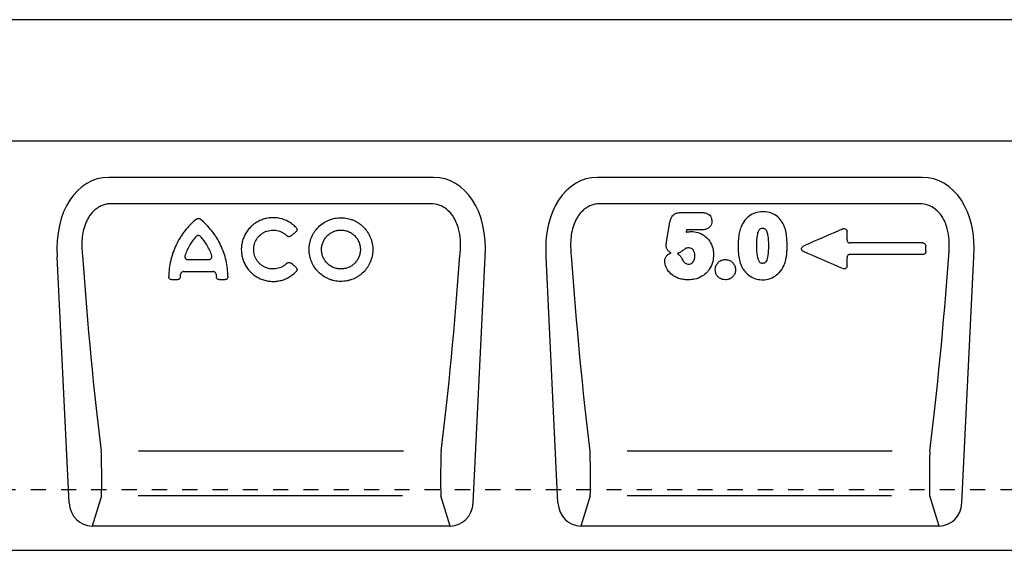
# Model space of a CAD drawing. Units: millimetres. Extents: x 0 to 4200, y 0 to 2970.
# Drawn here: x 937 to 1262, y 1868 to 2043 of the extents above; entities that cross this region are included whole.
import ezdxf

# ---------------------------------------------------------------- set-up
doc = ezdxf.new("R2010")
doc.units = ezdxf.units.MM
doc.header["$LTSCALE"] = 10
doc.linetypes.add('DASHED_1', pattern=[2, 1, -1])
doc.layers.add('C-53B------', color=4, linetype='Continuous')
doc.layers.add('C-53B---ED-', color=9, linetype='Continuous')

msp = doc.modelspace()

# ---------------------------------------------------------------- linework, layer by layer
at = {"layer": 'C-53B------'}
for p, q in [((1594.5, 2043.06), (595.5, 2043.06)), ((1073.94, 1991.06), (966.76, 1991.06)), ((1235.24, 1991.06), (1128.06, 1991.06)), ((953.68, 1883.69), (949.75, 1964.88)), ((1087.02, 1883.69), (1090.95, 1964.88)), ((1114.98, 1883.69), (1111.05, 1964.88)), ((1248.32, 1883.69), (1252.25, 1964.88)), ((1079.45, 1876.06), (961.25, 1876.06)), ((1240.75, 1876.06), (1122.55, 1876.06)), ((607, 1868.06), (1606, 1868.06))]:
    msp.add_line(p, q, dxfattribs=at)
at = {"layer": 'C-53B------', "linetype": 'DASHED_1', "ltscale": 0.5}
msp.add_line((1606, 1888.06), (595, 1888.06), dxfattribs=at)
at = {"layer": 'C-53B------'}
msp.add_lwpolyline([(595.5, 2017.56), (623.43, 2017.56, -0.198912), (626.96, 2016.1), (640, 2003.06), (1550, 2003.06), (1563.04, 2016.1, -0.198912), (1566.57, 2017.56), (1594.5, 2017.56)], format="xyb", dxfattribs=at)
for centre, major_axis, ratio, start_param, end_param in [((970.25, 1962.78), (6.88, -27.88), 0.696589, 2.971417, 4.467933), ((1070.45, 1962.78), (-6.88, -27.88), 0.696589, 1.815252, 3.311768), ((1131.55, 1962.78), (6.88, -27.88), 0.696589, 2.971417, 4.467933), ((1231.75, 1962.78), (-6.88, -27.88), 0.696589, 1.815252, 3.311768), ((961.74, 1884.89), (-2.63, -8.5), 0.898671, 5.11943, 6.554159), ((1078.96, 1884.89), (2.63, -8.5), 0.898671, 6.012211, 7.446941), ((1123.04, 1884.89), (-2.63, -8.5), 0.898671, 5.11943, 6.554159), ((1240.26, 1884.89), (2.63, -8.5), 0.898671, 6.012211, 7.446941)]:
    msp.add_ellipse(centre, major_axis=major_axis, ratio=ratio, start_param=start_param, end_param=end_param, dxfattribs=at)
at = {"layer": 'C-53B---ED-'}
for p, q in [((1073.06, 1982.35), (967.64, 1982.35)), ((1234.36, 1982.35), (1128.94, 1982.35)), ((1155.56, 1979.45), (1162.53, 1979.45)), ((1150.84, 1969.85), (1151.95, 1976.26)), ((1157.44, 1973.78), (1157.3, 1972.97)), ((1162.61, 1973.78), (1157.44, 1973.78)), ((1235.39, 1969.45), (1211.41, 1969.45)), ((992.91, 1963.93), (999.73, 1963.93)), ((1235.49, 1965.64), (1211.31, 1965.64)), ((991.38, 1959.99), (1001.27, 1959.99)), ((987.44, 1957.34), (989.5, 1957.34)), ((1003.15, 1957.34), (1005.2, 1957.34)), ((1064.02, 1900.77), (976.58, 1900.77)), ((1225.32, 1900.77), (1137.88, 1900.77)), ((964.33, 1886.03), (961.25, 1876.06)), ((1063.73, 1886.03), (976.51, 1886.03)), ((1079.45, 1876.06), (1076.37, 1886.03)), ((1125.63, 1886.03), (1122.55, 1876.06)), ((1225.03, 1886.03), (1137.81, 1886.03)), ((1240.75, 1876.06), (1237.67, 1886.03))]:
    msp.add_line(p, q, dxfattribs=at)
for centre, major_axis, ratio, start_param, end_param in [((977.15, 2000.84), (-8.83, 181.37), 0.116664, 1.762309, 2.149593), ((1063.55, 2000.84), (8.83, 181.37), 0.116664, 4.133592, 4.520876), ((1138.45, 2000.84), (-8.83, 181.37), 0.116664, 1.762309, 2.149593), ((1224.85, 2000.84), (8.83, 181.37), 0.116664, 4.133592, 4.520876), ((964.06, 1895.1), (-0.14, 10), 0.035345, 3.57743, 5.314555), ((1076.64, 1895.1), (0.14, 10), 0.035345, 0.96863, 2.705755), ((1125.36, 1895.1), (-0.14, 10), 0.035345, 3.57743, 5.314555), ((1237.94, 1895.1), (0.14, 10), 0.035345, 0.96863, 2.705755)]:
    msp.add_ellipse(centre, major_axis=major_axis, ratio=ratio, start_param=start_param, end_param=end_param, dxfattribs=at)
for points, knots in [([(967.64, 1982.35), (967.17, 1982.35), (966.7, 1982.31), (965.78, 1982.16), (965.33, 1982.04), (964.45, 1981.74), (964.02, 1981.54), (963.2, 1981.09), (962.81, 1980.84), (962.08, 1980.26), (961.73, 1979.94), (961.09, 1979.26), (960.8, 1978.91), (960.26, 1978.15), (960.02, 1977.76), (959.57, 1976.94), (959.37, 1976.52), (958.83, 1975.24), (958.56, 1974.36), (958.15, 1972.55), (958.02, 1971.65), (957.79, 1968.93), (957.85, 1967.12), (958.06, 1965.31)], [0, 0, 0, 0, 0.0625, 0.0625, 0.125, 0.125, 0.1875, 0.1875, 0.25, 0.25, 0.3125, 0.3125, 0.375, 0.375, 0.4375, 0.4375, 0.5, 0.5, 0.625, 0.625, 0.75, 0.75, 1, 1, 1, 1]), ([(1082.64, 1965.31), (1082.69, 1965.81), (1082.87, 1967.52), (1082.87, 1970.47), (1082.39, 1973.64), (1081.51, 1976.25), (1080.29, 1978.55), (1078.42, 1980.62), (1075.82, 1982.09), (1073.98, 1982.26), (1073.06, 1982.35)], [0, 0, 0, 0, 0.070094, 0.23651, 0.402517, 0.505273, 0.607837, 0.753972, 0.876063, 1, 1, 1, 1]), ([(1128.94, 1982.35), (1128.47, 1982.35), (1128, 1982.31), (1127.08, 1982.16), (1126.63, 1982.04), (1125.75, 1981.74), (1125.32, 1981.54), (1124.5, 1981.09), (1124.11, 1980.84), (1123.38, 1980.26), (1123.03, 1979.94), (1122.39, 1979.26), (1122.1, 1978.91), (1121.56, 1978.15), (1121.32, 1977.76), (1120.87, 1976.94), (1120.67, 1976.52), (1120.13, 1975.24), (1119.86, 1974.36), (1119.45, 1972.55), (1119.32, 1971.65), (1119.09, 1968.93), (1119.15, 1967.12), (1119.36, 1965.31)], [0, 0, 0, 0, 0.0625, 0.0625, 0.125, 0.125, 0.1875, 0.1875, 0.25, 0.25, 0.3125, 0.3125, 0.375, 0.375, 0.4375, 0.4375, 0.5, 0.5, 0.625, 0.625, 0.75, 0.75, 1, 1, 1, 1]), ([(1243.94, 1965.31), (1243.99, 1965.81), (1244.17, 1967.52), (1244.17, 1970.47), (1243.69, 1973.64), (1242.81, 1976.25), (1241.59, 1978.55), (1239.72, 1980.62), (1237.12, 1982.09), (1235.28, 1982.26), (1234.36, 1982.35)], [0, 0, 0, 0, 0.070094, 0.23651, 0.402517, 0.505273, 0.607837, 0.753972, 0.876063, 1, 1, 1, 1]), ([(1151.95, 1976.26), (1152.02, 1976.62), (1152.18, 1977.36), (1152.6, 1978.11), (1153.13, 1978.72), (1153.77, 1979.16), (1154.69, 1979.42), (1155.29, 1979.44), (1155.56, 1979.45)], [0, 0, 0, 0, 0.203648, 0.423124, 0.472019, 0.659806, 0.846467, 1, 1, 1, 1]), ([(1162.53, 1979.45), (1162.99, 1979.42), (1163.78, 1979.37), (1164.77, 1978.89), (1165.4, 1978.25), (1165.77, 1977.45), (1165.81, 1976.87), (1165.83, 1976.59)], [0, 0, 0, 0, 0.283475, 0.476811, 0.651221, 0.8255, 1, 1, 1, 1]), ([(1182.63, 1979.7), (1182.39, 1979.69), (1181.36, 1979.67), (1179.56, 1979.26), (1177.43, 1977.93), (1176.21, 1976.36), (1175.69, 1975.32), (1175.58, 1975.09)], [0, 0, 0, 0, 0.082524, 0.346106, 0.609481, 0.914132, 1, 1, 1, 1]), ([(1189.7, 1974.9), (1189.57, 1975.18), (1189.14, 1976.17), (1188.06, 1977.69), (1186.04, 1979.14), (1184.1, 1979.66), (1182.91, 1979.69), (1182.63, 1979.7)], [0, 0, 0, 0, 0.101584, 0.3545847, 0.6062589, 0.9077029, 1, 1, 1, 1]), ([(995.7, 1977.32), (994.27, 1976.15), (992.99, 1974.84), (991.58, 1973.03), (991.3, 1972.67), (990.77, 1971.91), (990.52, 1971.52), (989.8, 1970.36), (989.36, 1969.56), (988.59, 1967.92), (988.24, 1967.09), (987.8, 1965.81), (987.66, 1965.38), (987.41, 1964.51), (987.29, 1964.07), (986.78, 1961.87), (986.57, 1960.1), (986.55, 1958.32)], [0, 0, 0, 0, 0.25, 0.25, 0.3125, 0.3125, 0.375, 0.375, 0.5, 0.5, 0.625, 0.625, 0.6875, 0.6875, 0.75, 0.75, 1, 1, 1, 1]), ([(995.7, 1977.32), (995.87, 1977.46), (996.1, 1977.54), (996.44, 1977.54), (996.55, 1977.52), (996.76, 1977.45), (996.86, 1977.39), (996.95, 1977.32)], [0, 0, 0, 0, 0.5, 0.5, 0.75, 0.75, 1, 1, 1, 1]), ([(1006.09, 1958.32), (1006.07, 1960.09), (1005.86, 1961.86), (1005.26, 1964.49), (1005, 1965.37), (1004.41, 1967.08), (1004.06, 1967.92), (1003.29, 1969.55), (1002.85, 1970.35), (1002.14, 1971.51), (1001.89, 1971.89), (1001.36, 1972.65), (1001.09, 1973.02), (999.66, 1974.83), (998.38, 1976.15), (996.95, 1977.32)], [0, 0, 0, 0, 0.25, 0.25, 0.375, 0.375, 0.5, 0.5, 0.625, 0.625, 0.6875, 0.6875, 0.75, 0.75, 1, 1, 1, 1]), ([(1028.58, 1974.52), (1028.22, 1974.9), (1027.83, 1975.25), (1027.21, 1975.73), (1027, 1975.88), (1026.56, 1976.17), (1026.33, 1976.31), (1025.18, 1976.95), (1024.21, 1977.31), (1022.13, 1977.75), (1021.08, 1977.81), (1019.77, 1977.69), (1019.51, 1977.66), (1018.99, 1977.57), (1018.73, 1977.51), (1017.97, 1977.33), (1017.47, 1977.16), (1016.5, 1976.76), (1016.02, 1976.52), (1015.13, 1975.98), (1014.7, 1975.67), (1014.1, 1975.17), (1013.9, 1975), (1013.52, 1974.63), (1013.34, 1974.44), (1012.82, 1973.86), (1012.5, 1973.44), (1011.93, 1972.57), (1011.68, 1972.11), (1011.24, 1971.16), (1011.06, 1970.67), (1010.77, 1969.68), (1010.67, 1969.18), (1010.56, 1968.41), (1010.54, 1968.15), (1010.5, 1967.63), (1010.5, 1967.37), (1010.51, 1966.6), (1010.55, 1966.09), (1010.72, 1965.08), (1010.84, 1964.57), (1011.15, 1963.59), (1011.34, 1963.12), (1011.67, 1962.43), (1011.79, 1962.2), (1012.05, 1961.75), (1012.19, 1961.53), (1012.92, 1960.47), (1013.61, 1959.71), (1014.63, 1958.9), (1014.84, 1958.74), (1015.27, 1958.45), (1015.49, 1958.31), (1016.16, 1957.92), (1016.62, 1957.69), (1017.59, 1957.3), (1018.1, 1957.14), (1019.12, 1956.9), (1019.64, 1956.82), (1020.42, 1956.76), (1020.68, 1956.75), (1021.21, 1956.75), (1021.48, 1956.75), (1022.27, 1956.81), (1022.78, 1956.89), (1023.55, 1957.06), (1023.8, 1957.12), (1024.3, 1957.28), (1024.55, 1957.36), (1025.29, 1957.65), (1025.76, 1957.87), (1026.66, 1958.39), (1027.09, 1958.68), (1027.91, 1959.33), (1028.29, 1959.68), (1028.65, 1960.05)], [0, 0, 0, 0, 0.03125, 0.03125, 0.046875, 0.046875, 0.0625, 0.0625, 0.125, 0.125, 0.1875, 0.1875, 0.203125, 0.203125, 0.21875, 0.21875, 0.25, 0.25, 0.28125, 0.28125, 0.3125, 0.3125, 0.328125, 0.328125, 0.34375, 0.34375, 0.375, 0.375, 0.40625, 0.40625, 0.4375, 0.4375, 0.46875, 0.46875, 0.484375, 0.484375, 0.5, 0.5, 0.53125, 0.53125, 0.5625, 0.5625, 0.59375, 0.59375, 0.609375, 0.609375, 0.625, 0.625, 0.6875, 0.6875, 0.703125, 0.703125, 0.71875, 0.71875, 0.75, 0.75, 0.78125, 0.78125, 0.8125, 0.8125, 0.828125, 0.828125, 0.84375, 0.84375, 0.875, 0.875, 0.890625, 0.890625, 0.90625, 0.90625, 0.9375, 0.9375, 0.96875, 0.96875, 1, 1, 1, 1]), ([(1053.82, 1966.1), (1053.89, 1966.78), (1053.9, 1967.46), (1053.82, 1968.48), (1053.77, 1968.82), (1053.65, 1969.49), (1053.57, 1969.83), (1053.28, 1970.82), (1053.03, 1971.45), (1052.4, 1972.67), (1052.02, 1973.26), (1051.16, 1974.34), (1050.69, 1974.83), (1049.89, 1975.51), (1049.61, 1975.72), (1049.04, 1976.11), (1048.74, 1976.29), (1048.14, 1976.63), (1047.83, 1976.78), (1047.19, 1977.05), (1046.86, 1977.17), (1045.86, 1977.49), (1045.19, 1977.63), (1044.15, 1977.74), (1043.81, 1977.76), (1043.11, 1977.76), (1042.76, 1977.75), (1041.72, 1977.65), (1041.04, 1977.52), (1040.04, 1977.22), (1039.71, 1977.1), (1039.07, 1976.84), (1038.75, 1976.69), (1037.84, 1976.2), (1037.26, 1975.82), (1036.18, 1974.93), (1035.7, 1974.44), (1035.04, 1973.65), (1034.84, 1973.37), (1034.45, 1972.79), (1034.27, 1972.49), (1033.79, 1971.58), (1033.53, 1970.95), (1033.23, 1969.96), (1033.15, 1969.63), (1033.02, 1968.95), (1032.97, 1968.62), (1032.87, 1967.6), (1032.87, 1966.92), (1032.96, 1965.9), (1033.01, 1965.56), (1033.15, 1964.9), (1033.23, 1964.57), (1033.42, 1963.92), (1033.53, 1963.6), (1033.79, 1962.97), (1033.93, 1962.66), (1034.41, 1961.76), (1034.78, 1961.19), (1035.42, 1960.4), (1035.64, 1960.15), (1036.12, 1959.66), (1036.38, 1959.42), (1037.16, 1958.76), (1037.72, 1958.38), (1038.63, 1957.88), (1038.94, 1957.73), (1039.58, 1957.46), (1039.9, 1957.34), (1040.89, 1957.02), (1041.56, 1956.88), (1042.6, 1956.77), (1042.95, 1956.75), (1043.65, 1956.74), (1043.99, 1956.76), (1044.68, 1956.82), (1045.03, 1956.87), (1045.71, 1957), (1046.05, 1957.09), (1047.05, 1957.38), (1047.68, 1957.64), (1048.6, 1958.13), (1048.89, 1958.3), (1049.47, 1958.69), (1049.75, 1958.89), (1050.54, 1959.54), (1051.02, 1960.01), (1051.68, 1960.81), (1051.88, 1961.08), (1052.26, 1961.64), (1052.44, 1961.93), (1052.76, 1962.52), (1052.91, 1962.83), (1053.18, 1963.45), (1053.3, 1963.78), (1053.6, 1964.75), (1053.74, 1965.42), (1053.82, 1966.1)], [0, 0, 0, 0, 0.03125, 0.03125, 0.046875, 0.046875, 0.0625, 0.0625, 0.09375, 0.09375, 0.125, 0.125, 0.15625, 0.15625, 0.171875, 0.171875, 0.1875, 0.1875, 0.203125, 0.203125, 0.21875, 0.21875, 0.25, 0.25, 0.265625, 0.265625, 0.28125, 0.28125, 0.3125, 0.3125, 0.328125, 0.328125, 0.34375, 0.34375, 0.375, 0.375, 0.40625, 0.40625, 0.421875, 0.421875, 0.4375, 0.4375, 0.46875, 0.46875, 0.484375, 0.484375, 0.5, 0.5, 0.53125, 0.53125, 0.546875, 0.546875, 0.5625, 0.5625, 0.578125, 0.578125, 0.59375, 0.59375, 0.625, 0.625, 0.640625, 0.640625, 0.65625, 0.65625, 0.6875, 0.6875, 0.703125, 0.703125, 0.71875, 0.71875, 0.75, 0.75, 0.765625, 0.765625, 0.78125, 0.78125, 0.796875, 0.796875, 0.8125, 0.8125, 0.84375, 0.84375, 0.859375, 0.859375, 0.875, 0.875, 0.90625, 0.90625, 0.921875, 0.921875, 0.9375, 0.9375, 0.953125, 0.953125, 0.96875, 0.96875, 1, 1, 1, 1]), ([(1165.83, 1976.59), (1165.8, 1976.25), (1165.73, 1975.59), (1165.19, 1974.74), (1164.42, 1974.13), (1163.52, 1973.82), (1162.91, 1973.79), (1162.61, 1973.78)], [0, 0, 0, 0, 0.213043, 0.410623, 0.6136, 0.815577, 1, 1, 1, 1]), ([(1025.52, 1962.71), (1025.3, 1962.49), (1025.06, 1962.29), (1024.56, 1961.91), (1024.29, 1961.74), (1023.45, 1961.3), (1022.86, 1961.09), (1021.92, 1960.9), (1021.61, 1960.87), (1020.97, 1960.84), (1020.66, 1960.85), (1020.03, 1960.91), (1019.71, 1960.97), (1019.09, 1961.13), (1018.8, 1961.23), (1018.21, 1961.47), (1017.93, 1961.62), (1017.39, 1961.95), (1017.14, 1962.13), (1016.66, 1962.53), (1016.43, 1962.75), (1016.01, 1963.22), (1015.82, 1963.47), (1015.48, 1963.98), (1015.33, 1964.26), (1015.06, 1964.82), (1014.95, 1965.11), (1014.77, 1965.71), (1014.7, 1966.01), (1014.61, 1966.62), (1014.59, 1966.94), (1014.59, 1967.56), (1014.61, 1967.87), (1014.7, 1968.49), (1014.77, 1968.79), (1015.04, 1969.7), (1015.3, 1970.26), (1015.82, 1971.06), (1016.01, 1971.31), (1016.43, 1971.78), (1016.66, 1971.99), (1017.15, 1972.4), (1017.41, 1972.58), (1017.95, 1972.91), (1018.23, 1973.06), (1018.81, 1973.3), (1019.12, 1973.4), (1019.73, 1973.56), (1020.05, 1973.61), (1020.68, 1973.68), (1020.99, 1973.68), (1021.63, 1973.65), (1021.95, 1973.61), (1022.57, 1973.49), (1022.87, 1973.4), (1023.47, 1973.19), (1023.76, 1973.06), (1024.32, 1972.76), (1024.59, 1972.59), (1025.09, 1972.21), (1025.33, 1972), (1025.56, 1971.77)], [0, 0, 0, 0, 0.03125, 0.03125, 0.0625, 0.0625, 0.125, 0.125, 0.15625, 0.15625, 0.1875, 0.1875, 0.21875, 0.21875, 0.25, 0.25, 0.28125, 0.28125, 0.3125, 0.3125, 0.34375, 0.34375, 0.375, 0.375, 0.40625, 0.40625, 0.4375, 0.4375, 0.46875, 0.46875, 0.5, 0.5, 0.53125, 0.53125, 0.5625, 0.5625, 0.625, 0.625, 0.65625, 0.65625, 0.6875, 0.6875, 0.71875, 0.71875, 0.75, 0.75, 0.78125, 0.78125, 0.8125, 0.8125, 0.84375, 0.84375, 0.875, 0.875, 0.90625, 0.90625, 0.9375, 0.9375, 0.96875, 0.96875, 1, 1, 1, 1]), ([(1026.81, 1971.7), (1027.04, 1971.89), (1027.27, 1972.08), (1027.51, 1972.27), (1027.8, 1972.51), (1028.1, 1972.75), (1028.4, 1972.99), (1028.44, 1973.03), (1028.49, 1973.06), (1028.53, 1973.1)], [0.000902857, 0.000902857, 0.000902857, 0.000902857, 0.001802178, 0.001802178, 0.001802178, 0.002952573, 0.002952573, 0.002952573, 0.003131284, 0.003131284, 0.003131284, 0.003131284]), ([(1028.58, 1974.52), (1028.67, 1974.42), (1028.75, 1974.31), (1028.85, 1974.06), (1028.88, 1973.93), (1028.87, 1973.67), (1028.84, 1973.53), (1028.72, 1973.29), (1028.64, 1973.19), (1028.53, 1973.1)], [0, 0, 0, 0, 0.25, 0.25, 0.5, 0.5, 0.75, 0.75, 1, 1, 1, 1]), ([(1049.76, 1966.57), (1049.8, 1966.99), (1049.81, 1967.4), (1049.74, 1968.22), (1049.66, 1968.63), (1049.43, 1969.44), (1049.27, 1969.83), (1048.99, 1970.38), (1048.88, 1970.56), (1048.66, 1970.92), (1048.53, 1971.09), (1048.14, 1971.59), (1047.84, 1971.89), (1047.2, 1972.43), (1046.85, 1972.67), (1046.11, 1973.08), (1045.72, 1973.25), (1045.11, 1973.44), (1044.91, 1973.5), (1044.49, 1973.58), (1044.28, 1973.62), (1043.65, 1973.68), (1043.23, 1973.69), (1042.38, 1973.61), (1041.96, 1973.53), (1041.15, 1973.29), (1040.75, 1973.13), (1040.01, 1972.73), (1039.66, 1972.5), (1039.16, 1972.1), (1039.01, 1971.95), (1038.71, 1971.66), (1038.57, 1971.5), (1038.17, 1971.02), (1037.93, 1970.67), (1037.53, 1969.92), (1037.37, 1969.54), (1037.19, 1968.94), (1037.14, 1968.74), (1037.06, 1968.33), (1037.02, 1968.12), (1036.96, 1967.5), (1036.96, 1967.08), (1037.04, 1966.26), (1037.12, 1965.84), (1037.35, 1965.05), (1037.5, 1964.66), (1037.79, 1964.11), (1037.9, 1963.93), (1038.13, 1963.58), (1038.25, 1963.41), (1038.64, 1962.92), (1038.93, 1962.62), (1039.58, 1962.08), (1039.92, 1961.84), (1040.47, 1961.54), (1040.66, 1961.45), (1041.05, 1961.28), (1041.25, 1961.21), (1041.86, 1961.02), (1042.27, 1960.93), (1043.11, 1960.84), (1043.54, 1960.83), (1044.38, 1960.91), (1044.8, 1960.99), (1045.61, 1961.23), (1046.01, 1961.39), (1046.56, 1961.69), (1046.74, 1961.79), (1047.1, 1962.03), (1047.27, 1962.15), (1047.75, 1962.55), (1048.05, 1962.84), (1048.58, 1963.48), (1048.82, 1963.83), (1049.22, 1964.56), (1049.38, 1964.94), (1049.63, 1965.74), (1049.71, 1966.15), (1049.76, 1966.57)], [0, 0, 0, 0, 0.03125, 0.03125, 0.0625, 0.0625, 0.09375, 0.09375, 0.109375, 0.109375, 0.125, 0.125, 0.15625, 0.15625, 0.1875, 0.1875, 0.21875, 0.21875, 0.234375, 0.234375, 0.25, 0.25, 0.28125, 0.28125, 0.3125, 0.3125, 0.34375, 0.34375, 0.375, 0.375, 0.390625, 0.390625, 0.40625, 0.40625, 0.4375, 0.4375, 0.46875, 0.46875, 0.484375, 0.484375, 0.5, 0.5, 0.53125, 0.53125, 0.5625, 0.5625, 0.59375, 0.59375, 0.609375, 0.609375, 0.625, 0.625, 0.65625, 0.65625, 0.6875, 0.6875, 0.703125, 0.703125, 0.71875, 0.71875, 0.75, 0.75, 0.78125, 0.78125, 0.8125, 0.8125, 0.84375, 0.84375, 0.859375, 0.859375, 0.875, 0.875, 0.90625, 0.90625, 0.9375, 0.9375, 0.96875, 0.96875, 1, 1, 1, 1]), ([(1157.3, 1972.97), (1157.4, 1973), (1157.97, 1973.14), (1158.55, 1973.17), (1159.03, 1973.2)], [0, 0, 0, 0, 0.172355, 1, 1, 1, 1]), ([(1159.03, 1973.2), (1159.38, 1973.19), (1160.52, 1973.14), (1162.28, 1972.56), (1164.13, 1971.28), (1165.51, 1969.46), (1166.26, 1967.43), (1166.33, 1966.09), (1166.35, 1965.57)], [0, 0, 0, 0, 0.088828, 0.2923594, 0.4605983, 0.6584029, 0.8660737, 1, 1, 1, 1]), ([(1175.58, 1975.09), (1175.54, 1975), (1175.26, 1974.35), (1174.86, 1973.08), (1174.55, 1971.12), (1174.46, 1969.54), (1174.46, 1968.59), (1174.45, 1968.38)], [0, 0, 0, 0, 0.042692, 0.309841, 0.583277, 0.909225, 1, 1, 1, 1]), ([(1180.63, 1968.65), (1180.65, 1969.75), (1180.68, 1971.4), (1181.09, 1973.21), (1181.55, 1973.94), (1181.92, 1974.2), (1182.26, 1974.27), (1182.49, 1974.27), (1182.57, 1974.28)], [0, 0, 0, 0, 0.5058847, 0.7605097, 0.8417189, 0.8947628, 0.9641136, 1, 1, 1, 1]), ([(1182.57, 1974.28), (1182.71, 1974.27), (1182.95, 1974.26), (1183.29, 1974.14), (1183.6, 1973.88), (1183.97, 1973.2), (1184.39, 1971.39), (1184.43, 1969.73), (1184.45, 1968.53)], [0, 0, 0, 0, 0.061983, 0.111556, 0.161056, 0.241394, 0.458061, 1, 1, 1, 1]), ([(1190.63, 1968.16), (1190.63, 1968.33), (1190.62, 1969.01), (1190.58, 1970.37), (1190.39, 1972.28), (1190.08, 1973.85), (1189.76, 1974.72), (1189.7, 1974.9)], [0, 0, 0, 0, 0.073094, 0.302378, 0.594971, 0.913765, 1, 1, 1, 1]), ([(1209.01, 1974.06), (1209.08, 1974.09), (1209.16, 1974.11), (1209.32, 1974.14), (1209.4, 1974.15), (1209.65, 1974.14), (1209.81, 1974.09), (1210.09, 1973.92), (1210.2, 1973.8), (1210.36, 1973.52), (1210.4, 1973.35), (1210.4, 1973.19)], [0, 0, 0, 0, 0.125, 0.125, 0.25, 0.25, 0.5, 0.5, 0.75, 0.75, 1, 1, 1, 1]), ([(995.64, 1971.6), (994.78, 1970.68), (994.02, 1969.68), (993.08, 1968.04), (992.79, 1967.48), (992.3, 1966.34), (992.08, 1965.75), (991.9, 1965.16)], [0, 0, 0, 0, 0.5, 0.5, 0.75, 0.75, 1, 1, 1, 1]), ([(997, 1971.6), (996.92, 1971.69), (996.81, 1971.77), (996.58, 1971.87), (996.45, 1971.9), (996.2, 1971.9), (996.07, 1971.87), (995.84, 1971.77), (995.73, 1971.69), (995.64, 1971.6)], [0, 0, 0, 0, 0.25, 0.25, 0.5, 0.5, 0.75, 0.75, 1, 1, 1, 1]), ([(1000.75, 1965.16), (1000.39, 1966.35), (999.89, 1967.49), (998.62, 1969.68), (997.87, 1970.68), (997, 1971.6)], [0, 0, 0, 0, 0.5, 0.5, 1, 1, 1, 1]), ([(1026.81, 1971.7), (1026.72, 1971.63), (1026.62, 1971.57), (1026.4, 1971.5), (1026.29, 1971.48), (1026.05, 1971.5), (1025.94, 1971.53), (1025.73, 1971.62), (1025.64, 1971.69), (1025.56, 1971.77)], [0, 0, 0, 0, 0.25, 0.25, 0.5, 0.5, 0.75, 0.75, 1, 1, 1, 1]), ([(1150.67, 1968.74), (1150.69, 1968.9), (1150.72, 1969.15), (1150.78, 1969.49), (1150.81, 1969.7), (1150.83, 1969.83), (1150.84, 1969.85)], [0, 0, 0, 0, 0.4163546, 0.6699632, 0.9235719, 1, 1, 1, 1]), ([(1210.4, 1970.41), (1210.4, 1970.28), (1210.43, 1970.15), (1210.53, 1969.92), (1210.61, 1969.81), (1210.8, 1969.63), (1210.91, 1969.56), (1211.15, 1969.47), (1211.28, 1969.45), (1211.41, 1969.45)], [0, 0, 0, 0, 0.25, 0.25, 0.5, 0.5, 0.75, 0.75, 1, 1, 1, 1]), ([(1235.39, 1969.45), (1235.52, 1969.45), (1235.65, 1969.42), (1235.89, 1969.33), (1236.01, 1969.26), (1236.2, 1969.08), (1236.27, 1968.97), (1236.38, 1968.74), (1236.4, 1968.61), (1236.4, 1968.48)], [0, 0, 0, 0, 0.25, 0.25, 0.5, 0.5, 0.75, 0.75, 1, 1, 1, 1]), ([(1150.22, 1963.44), (1150.24, 1963.66), (1150.29, 1964.2), (1150.6, 1964.82), (1151.07, 1965.41), (1151.62, 1965.88), (1152.15, 1966.05), (1152.39, 1966.13)], [0, 0, 0, 0, 0.179785, 0.435826, 0.545686, 0.798525, 1, 1, 1, 1]), ([(1152.39, 1966.13), (1152.18, 1966.25), (1151.67, 1966.54), (1151.06, 1967.24), (1150.71, 1968.05), (1150.68, 1968.56), (1150.67, 1968.74)], [0, 0, 0, 0, 0.2221, 0.529111, 0.837995, 1, 1, 1, 1]), ([(1158.18, 1967.78), (1158.09, 1967.78), (1157.77, 1967.77), (1157.28, 1967.76), (1156.66, 1967.29), (1155.92, 1966.77), (1155.11, 1966.19), (1154.53, 1966), (1154.32, 1965.93)], [0, 0, 0, 0, 0.06207, 0.217726, 0.321938, 0.585104, 0.846988, 1, 1, 1, 1]), ([(1154.32, 1965.93), (1154.46, 1965.85), (1154.74, 1965.7), (1155.13, 1965.37), (1155.49, 1964.97), (1155.75, 1964.54), (1155.88, 1964.26), (1155.93, 1964.15)], [0, 0, 0, 0, 0.194711, 0.394657, 0.620331, 0.852128, 1, 1, 1, 1]), ([(1160.18, 1965.19), (1160.17, 1965.42), (1160.16, 1965.96), (1159.96, 1966.6), (1159.65, 1967.14), (1159.29, 1967.5), (1158.75, 1967.74), (1158.37, 1967.77), (1158.18, 1967.78)], [0, 0, 0, 0, 0.187774, 0.437002, 0.535969, 0.690048, 0.844095, 1, 1, 1, 1]), ([(1174.45, 1968.38), (1174.46, 1967.77), (1174.48, 1966.41), (1174.69, 1964.38), (1175.16, 1962.6), (1175.64, 1961.63), (1175.83, 1961.27)], [0, 0, 0, 0, 0.251495, 0.558371, 0.833576, 1, 1, 1, 1]), ([(1182.55, 1962.7), (1182.49, 1962.7), (1182.28, 1962.7), (1181.95, 1962.76), (1181.59, 1963.02), (1181.11, 1963.78), (1180.67, 1965.7), (1180.64, 1967.47), (1180.63, 1968.65)], [0, 0, 0, 0, 0.025542, 0.092696, 0.143037, 0.219053, 0.480685, 1, 1, 1, 1]), ([(1184.45, 1968.53), (1184.45, 1968.22), (1184.44, 1966.94), (1184.34, 1965.32), (1183.95, 1963.83), (1183.64, 1963.22), (1183.31, 1962.87), (1182.95, 1962.72), (1182.69, 1962.71), (1182.55, 1962.7)], [0, 0, 0, 0, 0.140765, 0.578072, 0.722675, 0.829047, 0.88267, 0.936699, 1, 1, 1, 1]), ([(1189.78, 1962.46), (1189.98, 1963.13), (1190.4, 1964.51), (1190.59, 1966.44), (1190.62, 1967.67), (1190.63, 1968.16)], [0, 0, 0, 0, 0.363966, 0.746048, 1, 1, 1, 1]), ([(1195.94, 1966.7), (1195.85, 1966.74), (1195.76, 1966.79), (1195.61, 1966.91), (1195.55, 1966.98), (1195.45, 1967.15), (1195.41, 1967.24), (1195.38, 1967.43), (1195.38, 1967.53), (1195.43, 1967.82), (1195.53, 1967.99), (1195.79, 1968.28), (1195.95, 1968.4), (1196.14, 1968.47)], [0, 0, 0, 0, 0.125, 0.125, 0.25, 0.25, 0.375, 0.375, 0.5, 0.5, 0.75, 0.75, 1, 1, 1, 1]), ([(1236.4, 1966.6), (1236.4, 1966.48), (1236.38, 1966.36), (1236.3, 1966.13), (1236.24, 1966.02), (1236.07, 1965.84), (1235.97, 1965.76), (1235.74, 1965.66), (1235.62, 1965.64), (1235.49, 1965.64)], [0, 0, 0, 0, 0.25, 0.25, 0.5, 0.5, 0.75, 0.75, 1, 1, 1, 1]), ([(1236.4, 1966.6), (1236.4, 1966.78), (1236.4, 1966.96), (1236.4, 1967.14), (1236.4, 1967.39), (1236.4, 1967.64), (1236.4, 1967.89), (1236.4, 1968.08), (1236.4, 1968.28), (1236.4, 1968.48)], [0.000988547, 0.000988547, 0.000988547, 0.000988547, 0.001531632, 0.001531632, 0.001531632, 0.002297447, 0.002297447, 0.002297447, 0.00290017, 0.00290017, 0.00290017, 0.00290017]), ([(991.9, 1965.16), (991.88, 1965.08), (991.87, 1965.01), (991.86, 1964.86), (991.87, 1964.78), (991.9, 1964.63), (991.92, 1964.56), (991.99, 1964.42), (992.03, 1964.36), (992.29, 1964.06), (992.6, 1963.93), (992.91, 1963.93)], [0, 0, 0, 0, 0.125, 0.125, 0.25, 0.25, 0.375, 0.375, 0.5, 0.5, 1, 1, 1, 1]), ([(999.73, 1963.93), (999.81, 1963.93), (999.89, 1963.94), (1000.04, 1963.97), (1000.12, 1964), (1000.33, 1964.09), (1000.46, 1964.18), (1000.66, 1964.41), (1000.73, 1964.55), (1000.8, 1964.85), (1000.79, 1965.01), (1000.75, 1965.16)], [0, 0, 0, 0, 0.125, 0.125, 0.25, 0.25, 0.5, 0.5, 0.75, 0.75, 1, 1, 1, 1]), ([(1025.52, 1962.71), (1025.6, 1962.79), (1025.71, 1962.86), (1025.93, 1962.96), (1026.05, 1962.99), (1026.42, 1963.01), (1026.67, 1962.93), (1026.87, 1962.77)], [0, 0, 0, 0, 0.25, 0.25, 0.5, 0.5, 1, 1, 1, 1]), ([(1028.47, 1961.47), (1028.44, 1961.5), (1028.41, 1961.53), (1028.37, 1961.55), (1028.07, 1961.8), (1027.76, 1962.05), (1027.45, 1962.3), (1027.26, 1962.46), (1027.06, 1962.61), (1026.87, 1962.77)], [0.001072544, 0.001072544, 0.001072544, 0.001072544, 0.001198839, 0.001198839, 0.001198839, 0.002397679, 0.002397679, 0.002397679, 0.003162267, 0.003162267, 0.003162267, 0.003162267]), ([(1158.1, 1957.28), (1157.66, 1957.29), (1156.71, 1957.32), (1155.27, 1957.58), (1153.88, 1958.11), (1152.45, 1959.03), (1151.1, 1960.42), (1150.34, 1962.09), (1150.25, 1963.12), (1150.22, 1963.44)], [0, 0, 0, 0, 0.119061, 0.257785, 0.396092, 0.518572, 0.719224, 0.913011, 1, 1, 1, 1]), ([(1155.93, 1964.15), (1156.15, 1963.74), (1156.48, 1963.13), (1157.24, 1962.61), (1157.76, 1962.46), (1158.06, 1962.45), (1158.15, 1962.45)], [0, 0, 0, 0, 0.466123, 0.690215, 0.915052, 1, 1, 1, 1]), ([(1166.35, 1965.57), (1166.3, 1964.81), (1166.2, 1963.16), (1165.36, 1961.23), (1164.1, 1959.57), (1162.49, 1958.27), (1160.3, 1957.4), (1158.77, 1957.31), (1158.1, 1957.28)], [0, 0, 0, 0, 0.172396, 0.378477, 0.471598, 0.648647, 0.84707, 1, 1, 1, 1]), ([(1158.15, 1962.45), (1158.15, 1962.45), (1158.37, 1962.46), (1158.77, 1962.5), (1159.15, 1962.72), (1159.52, 1963.03), (1159.91, 1963.58), (1160.15, 1964.4), (1160.17, 1964.97), (1160.18, 1965.19)], [0, 0, 0, 0, 0.005845, 0.168589, 0.312289, 0.339309, 0.554544, 0.827108, 1, 1, 1, 1]), ([(1166.91, 1960.63), (1166.92, 1960.8), (1166.93, 1961.19), (1167.14, 1961.97), (1167.49, 1962.56), (1168.04, 1963.16), (1168.68, 1963.66), (1169.56, 1963.92), (1170.08, 1963.95), (1170.23, 1963.95)], [0, 0, 0, 0, 0.096194, 0.228716, 0.458043, 0.485172, 0.699777, 0.915063, 1, 1, 1, 1]), ([(1170.23, 1963.95), (1170.39, 1963.94), (1170.8, 1963.93), (1171.55, 1963.73), (1172.16, 1963.38), (1172.77, 1962.83), (1173.29, 1962.16), (1173.56, 1961.29), (1173.58, 1960.77), (1173.58, 1960.64)], [0, 0, 0, 0, 0.095755, 0.230866, 0.44601, 0.487691, 0.704272, 0.921403, 1, 1, 1, 1]), ([(1211.31, 1965.64), (1211.19, 1965.64), (1211.06, 1965.61), (1210.84, 1965.51), (1210.73, 1965.44), (1210.57, 1965.26), (1210.5, 1965.15), (1210.42, 1964.92), (1210.4, 1964.8), (1210.4, 1964.67)], [0, 0, 0, 0, 0.25, 0.25, 0.5, 0.5, 0.75, 0.75, 1, 1, 1, 1]), ([(991.38, 1959.99), (991.27, 1959.99), (991.15, 1959.96), (990.94, 1959.88), (990.85, 1959.82), (990.69, 1959.66), (990.62, 1959.57), (990.53, 1959.37), (990.5, 1959.26), (990.48, 1959.15)], [0, 0, 0, 0, 0.25, 0.25, 0.5, 0.5, 0.75, 0.75, 1, 1, 1, 1]), ([(1002.16, 1959.15), (1002.15, 1959.26), (1002.12, 1959.37), (1002.02, 1959.57), (1001.96, 1959.66), (1001.8, 1959.82), (1001.71, 1959.88), (1001.49, 1959.96), (1001.38, 1959.99), (1001.27, 1959.99)], [0, 0, 0, 0, 0.25, 0.25, 0.5, 0.5, 0.75, 0.75, 1, 1, 1, 1]), ([(1028.47, 1961.47), (1028.58, 1961.39), (1028.67, 1961.29), (1028.81, 1961.05), (1028.85, 1960.93), (1028.88, 1960.73), (1028.89, 1960.66), (1028.88, 1960.53), (1028.87, 1960.46), (1028.81, 1960.27), (1028.74, 1960.15), (1028.65, 1960.05)], [0, 0, 0, 0, 0.25, 0.25, 0.5, 0.5, 0.625, 0.625, 0.75, 0.75, 1, 1, 1, 1]), ([(1170.27, 1957.28), (1169.92, 1957.3), (1169.14, 1957.37), (1168.11, 1957.93), (1167.34, 1958.78), (1166.96, 1959.71), (1166.93, 1960.35), (1166.91, 1960.63)], [0, 0, 0, 0, 0.1934106, 0.4455902, 0.6417581, 0.8381539, 1, 1, 1, 1]), ([(1173.58, 1960.64), (1173.56, 1960.27), (1173.5, 1959.52), (1172.97, 1958.51), (1172.11, 1957.76), (1171.17, 1957.33), (1170.53, 1957.29), (1170.27, 1957.28)], [0, 0, 0, 0, 0.210837, 0.42163, 0.63635, 0.850842, 1, 1, 1, 1]), ([(1175.83, 1961.27), (1176.05, 1960.91), (1176.63, 1959.97), (1177.98, 1958.64), (1179.92, 1957.59), (1181.54, 1957.29), (1182.39, 1957.28), (1182.52, 1957.28)], [0, 0, 0, 0, 0.154477, 0.404509, 0.688842, 0.953394, 1, 1, 1, 1]), ([(1182.52, 1957.28), (1182.74, 1957.28), (1183.81, 1957.31), (1185.65, 1957.79), (1187.17, 1958.82), (1188.53, 1960.13), (1189.27, 1961.25), (1189.7, 1962.28), (1189.78, 1962.46)], [0, 0, 0, 0, 0.070576, 0.339383, 0.586874, 0.644462, 0.938248, 1, 1, 1, 1]), ([(1210.4, 1961.89), (1210.4, 1961.74), (1210.38, 1961.58), (1210.26, 1961.29), (1210.16, 1961.16), (1209.92, 1960.97), (1209.76, 1960.9), (1209.52, 1960.88), (1209.44, 1960.89), (1209.29, 1960.91), (1209.21, 1960.94), (1209.14, 1960.97)], [0, 0, 0, 0, 0.25, 0.25, 0.5, 0.5, 0.75, 0.75, 0.875, 0.875, 1, 1, 1, 1]), ([(987.44, 1957.34), (987.32, 1957.34), (987.19, 1957.36), (986.96, 1957.47), (986.86, 1957.54), (986.7, 1957.73), (986.64, 1957.84), (986.57, 1958.07), (986.55, 1958.19), (986.55, 1958.32)], [0, 0, 0, 0, 0.25, 0.25, 0.5, 0.5, 0.75, 0.75, 1, 1, 1, 1]), ([(990.39, 1958.23), (990.38, 1958.11), (990.36, 1958), (990.27, 1957.79), (990.21, 1957.69), (990.05, 1957.52), (989.95, 1957.45), (989.74, 1957.36), (989.62, 1957.34), (989.5, 1957.34)], [0, 0, 0, 0, 0.25, 0.25, 0.5, 0.5, 0.75, 0.75, 1, 1, 1, 1]), ([(1003.15, 1957.34), (1003.03, 1957.34), (1002.91, 1957.36), (1002.7, 1957.45), (1002.6, 1957.52), (1002.44, 1957.69), (1002.38, 1957.79), (1002.29, 1958), (1002.26, 1958.11), (1002.26, 1958.23)], [0, 0, 0, 0, 0.25, 0.25, 0.5, 0.5, 0.75, 0.75, 1, 1, 1, 1]), ([(1006.09, 1958.32), (1006.1, 1958.19), (1006.08, 1958.07), (1006, 1957.84), (1005.95, 1957.73), (1005.79, 1957.54), (1005.69, 1957.47), (1005.46, 1957.36), (1005.33, 1957.34), (1005.2, 1957.34)], [0, 0, 0, 0, 0.25, 0.25, 0.5, 0.5, 0.75, 0.75, 1, 1, 1, 1])]:
    msp.add_open_spline(points, degree=3, knots=knots, dxfattribs=at)
for points in [[(1209.01, 1974.06), (1204.71, 1972.19), (1200.42, 1970.33), (1196.14, 1968.47)], [(1210.4, 1970.41), (1210.4, 1971.34), (1210.4, 1972.26), (1210.4, 1973.19)], [(1195.94, 1966.7), (1200.34, 1964.79), (1204.74, 1962.88), (1209.14, 1960.97)], [(1210.4, 1961.89), (1210.4, 1962.82), (1210.4, 1963.74), (1210.4, 1964.67)], [(990.39, 1958.23), (990.41, 1958.54), (990.44, 1958.85), (990.48, 1959.15)], [(1002.16, 1959.15), (1002.2, 1958.85), (1002.23, 1958.54), (1002.26, 1958.23)]]:
    msp.add_open_spline(points, degree=3, dxfattribs=at)

doc.saveas('drawing.dxf')
